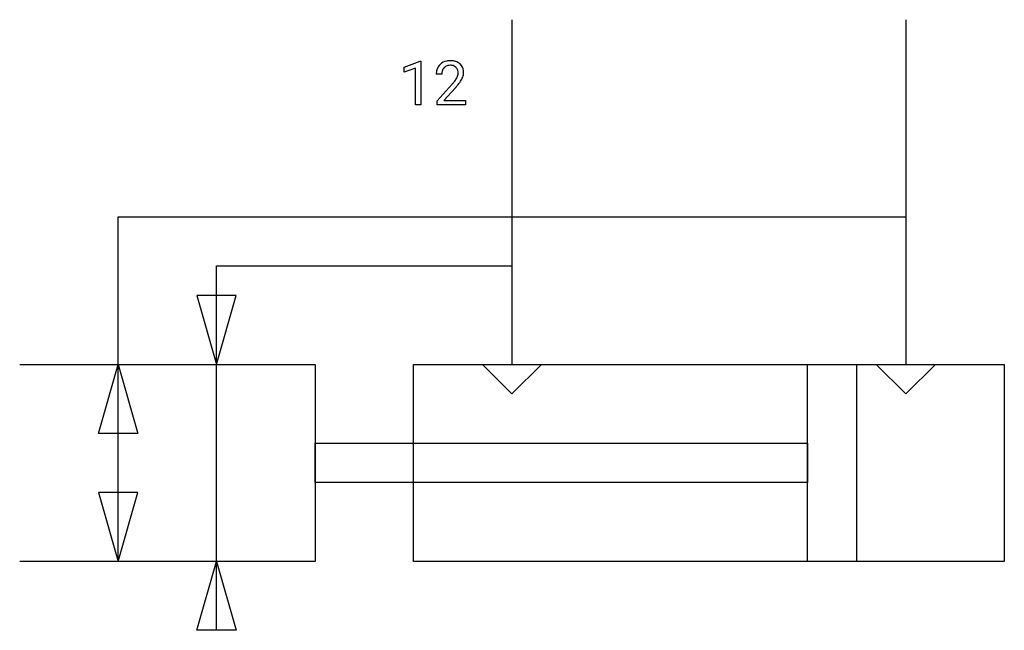
# Model space of a CAD drawing. Extents: x 2.8 to 29.2, y -3.8 to 12.6.
import ezdxf

# ---------------------------------------------------------------- set-up
doc = ezdxf.new("R2010")
doc.units = 0
doc.layers.add('DEFAULT_255_1_234', color=255, linetype='CONTINUOUS')
doc.layers.add('DEFAULT_255_2_778', color=255, linetype='CONTINUOUS')

msp = doc.modelspace()

# ---------------------------------------------------------------- linework, layer by layer
at = {"layer": 'DEFAULT_255_1_234'}
for p, q in [((13.112, 11.294), (13.538, 11.454)), ((13.538, 11.454), (13.561, 11.454)), ((13.561, 11.454), (13.561, 10.279)), ((13.112, 11.159), (13.112, 11.294)), ((13.411, 11.27), (13.112, 11.159)), ((13.411, 10.279), (13.411, 11.27)), ((14.122, 11.104), (13.974, 11.104)), ((13.996, 10.386), (14.401, 10.836)), ((14.488, 10.74), (14.175, 10.4)), ((13.996, 10.279), (13.996, 10.386)), ((14.175, 10.4), (14.762, 10.4)), ((14.762, 10.4), (14.762, 10.279)), ((13.561, 10.279), (13.411, 10.279)), ((14.762, 10.279), (13.996, 10.279))]:
    msp.add_line(p, q, dxfattribs=at)
for centre, radius, start, end in [((14.318, 11.111), 0.35, 100.7869, 133.4384), ((14.353, 10.956), 0.508, 89.6605, 101.3704), ((14.36, 10.962), 0.502, 78.2171, 90.413), ((14.395, 11.125), 0.336, 55.9268, 78.4889), ((14.415, 11.159), 0.297, 47.9292, 55.4054), ((14.425, 11.169), 0.283, 4.3348, 48.0561), ((14.38, 11.108), 0.407, 163.2879, 180.5582), ((14.3, 11.13), 0.324, 133.4541, 162.947), ((14.434, 11.109), 0.312, 165.9093, 178.8684), ((14.521, 11.104), 0.398, 178.4382, 180.0084), ((14.333, 11.136), 0.208, 136.1757, 166.3675), ((14.321, 11.146), 0.192, 129.7279, 135.7542), ((14.329, 11.133), 0.207, 102.1739, 129.2062), ((14.353, 11.03), 0.313, 89.5461, 102.5419), ((14.357, 11.084), 0.259, 82.1602, 90.1506), ((14.37, 11.157), 0.184, 43.4415, 83.1661), ((14.362, 11.15), 0.195, 16.1715, 43.5284), ((14.312, 11.136), 0.248, 359.4866, 15.934), ((14.291, 11.134), 0.269, 353.2249, 0.0169), ((14.358, 11.158), 0.35, 337.8914, 358.9968), ((14.315, 11.152), 0.393, 359.9252, 5.5968), ((13.052, 12.029), 1.801, 318.5132, 320.7828), ((13.581, 11.598), 1.119, 320.7373, 323.9737), ((13.973, 11.314), 0.635, 323.8962, 328.6421), ((14.177, 11.188), 0.395, 328.8299, 331.7899), ((14.277, 11.137), 0.282, 331.4255, 352.9365), ((13.688, 11.518), 1.115, 319.6473, 327.0958), ((14.087, 11.262), 0.641, 326.9135, 338.3505), ((13.305, 11.834), 1.611, 317.2587, 319.9046)]:
    msp.add_arc(centre, radius, start, end, dxfattribs=at)
at = {"layer": 'DEFAULT_255_2_778'}
for p, q in [((16.007, 12.568), (16.007, 3.307)), ((26.591, 12.568), (26.591, 3.307)), ((5.424, -1.984), (5.424, 7.276)), ((5.424, 7.276), (26.591, 7.276)), ((8.07, -3.836), (8.07, 5.953)), ((8.07, 5.953), (16.007, 5.953)), ((8.599, 5.159), (7.541, 5.159)), ((7.541, 5.159), (8.07, 3.307)), ((8.07, 3.307), (8.599, 5.159)), ((2.778, 3.307), (10.716, 3.307)), ((4.895, 1.455), (5.424, 3.307)), ((5.424, 3.307), (5.953, 1.455)), ((10.716, 3.307), (10.716, -1.984)), ((13.362, 3.307), (29.237, 3.307)), ((13.362, -1.984), (13.362, 3.307)), ((16.007, 2.514), (15.214, 3.307)), ((15.214, 3.307), (16.801, 3.307)), ((16.801, 3.307), (16.007, 2.514)), ((23.945, 3.307), (25.268, 3.307)), ((23.945, -1.984), (23.945, 3.307)), ((25.268, 3.307), (25.268, -1.984)), ((26.591, 2.514), (25.797, 3.307)), ((25.797, 3.307), (27.384, 3.307)), ((27.384, 3.307), (26.591, 2.514)), ((29.237, 3.307), (29.237, -1.984)), ((5.953, 1.455), (4.895, 1.455)), ((10.716, 1.191), (23.945, 1.191)), ((10.716, 0.132), (10.716, 1.191)), ((23.945, 1.191), (23.945, 0.132)), ((23.945, 0.132), (10.716, 0.132)), ((5.953, -0.132), (4.895, -0.132)), ((4.895, -0.132), (5.424, -1.984)), ((5.424, -1.984), (5.953, -0.132)), ((10.716, -1.984), (2.778, -1.984)), ((7.541, -3.836), (8.07, -1.984)), ((8.07, -1.984), (8.599, -3.836)), ((29.237, -1.984), (13.362, -1.984)), ((25.268, -1.984), (23.945, -1.984)), ((8.599, -3.836), (7.541, -3.836))]:
    msp.add_line(p, q, dxfattribs=at)

doc.saveas('drawing.dxf')
